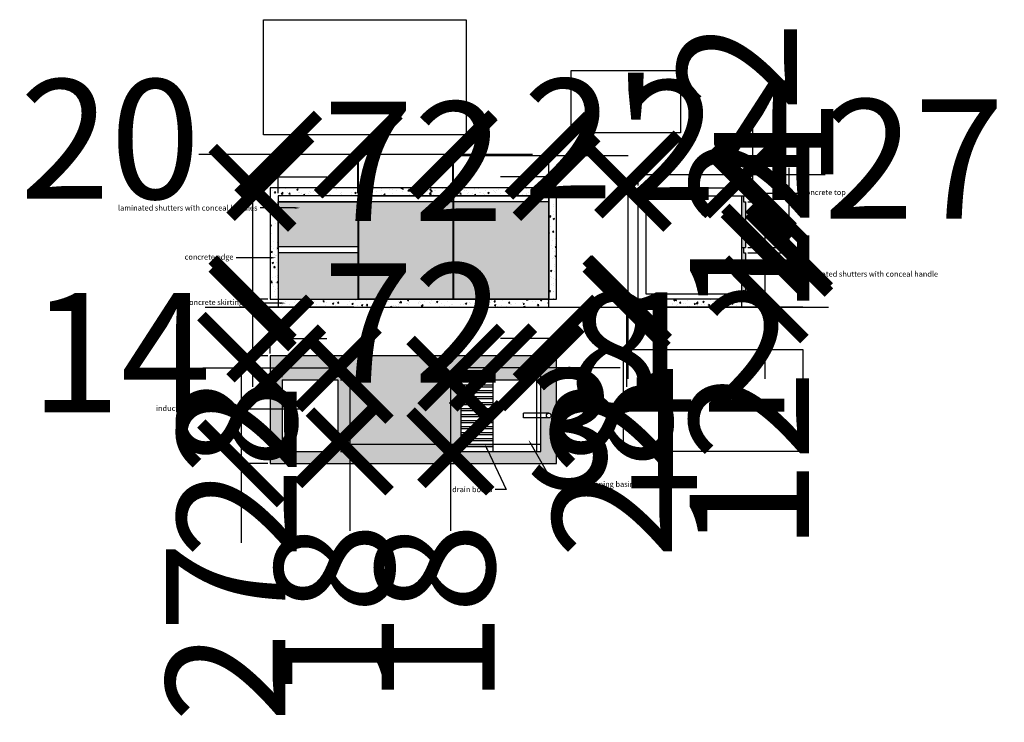
# Model space of a CAD drawing. Units: millimetres. Extents: x -9412 to 48135, y -16640 to 15937.
# Drawn here: x -9011 to -8763, y 3997 to 4173 of the extents above; entities that cross this region are included whole.
import ezdxf
from ezdxf import colors
from ezdxf.entities.mleader import LeaderData, LeaderLine
from ezdxf.math import Vec2, Vec3

# ---------------------------------------------------------------- set-up
doc = ezdxf.new("R2010")
doc.units = ezdxf.units.MM
doc.styles.get("Standard").update_dxf_attribs({"font": 'arial.ttf'})
doc.dimstyles.new('ISO-25', dxfattribs={"dimtxt": 30, "dimasz": 20, "dimexe": 1.25, "dimexo": 0.625, "dimtad": 0, "dimdec": 0, "dimtxsty": 'Standard', "dimblk": 'ARCHTICK', "dimcen": 2.5, "dimclrt": 1, "dimadec": 0, "dimazin": 0, "dimtfac": 1, "dimtdec": 0, "dimtmove": 0, "dimatfit": 3, "dimldrblk": 'ARCHTICK', "dimfxl": 1, "dimarcsym": 0})
picture_1 = doc.add_image_def('image1.jpg', size_in_pixel=(3077, 1748))
picture_2 = doc.add_image_def('image2.jpg', size_in_pixel=(3077, 1748))
picture_3 = doc.add_image_def('image3.jpg', size_in_pixel=(1559, 890))
pattern_1 = [(50, (-11523.5015, 2862.7388), (3.6436934, -0.3187817), [0.381, -4.191]), (355, (-11523.5015, 2862.7388), (-0.7048684, 3.821137), [0.3048, -3.3528117]), (100.45144, (-11523.198, 2862.7122), (2.938825, 3.502355), [0.3238, -3.561805]), (46.1842, (-11523.5015, 2863.755), (5.421581, -0.8408466), [0.5715, -6.2865]), (96.63556, (-11523.05, 2863.6847), (4.748083, 4.9485225), [0.4857, -5.342712]), (351.18415, (-11523.5015, 2863.755), (4.748083, 4.948522), [0.457199, -5.029195]), (21, (-11522.9935, 2863.5008), (3.0322878, -2.045304), [0.381, -4.191]), (326, (-11522.9935, 2863.5008), (1.2360406, 3.6837593), [0.3048, -3.3528]), (71.45144, (-11522.741, 2863.3303), (4.2683284, 1.6384554), [0.3238, -3.5617988]), (37.5, (-11523.5015, 2862.7388), (0.06177207, 1.6911008), [0, -3.31216, 0, -3.4036, 0, -3.3655]), (7.5, (-11523.5015, 2862.7388), (1.3363933, 2.0036115), [0, -1.94056, 0, -3.23596, 0, -1.2827]), (327.5, (-11524.6344, 2862.7388), (2.7118119, -0.1145749), [0, -1.27, 0, -3.9624, 0, -5.2578]), (317.5, (-11525.1424, 2862.7388), (2.9625836, 0.5085298), [0, -1.651, 0, -2.63144, 0, -3.7338])]
pattern_2 = [(0, (-11523.5015, 2862.739), (0, 6.985), [5.08, -1.905]), (90, (-11523.5015, 2862.739), (-6.985, 4e-16), [5.08, -1.905])]

# ---------------------------------------------------------------- blocks, each defined once
blk = doc.blocks.new('_ArchTick')
at = {"color": 0, "linetype": 'ByBlock', "const_width": 0.15}
blk.add_lwpolyline([(-0.5, -0.5), (0.5, 0.5)], dxfattribs=at)
blk = doc.blocks.new('*D10')
at = {"color": 0, "lineweight": -2, "transparency": 16777216}
for p, q in [((-8948.32, 4131.02), (-8953.44, 4131.02)), ((-8952.19, 4131.02), (-8952.19, 4103.02)), ((-8948.32, 4103.02), (-8953.44, 4103.02)), ((-8952.19, 4103.02), (-8952.19, 4083.02))]:
    blk.add_line(p, q, dxfattribs=at)
at = {"layer": 'Defpoints', "color": 0, "transparency": 16777216}
for p in [(-8947.7, 4131.02), (-8952.19, 4103.02), (-8947.7, 4103.02)]:
    blk.add_point(p, dxfattribs=at)
at = {"color": 0, "lineweight": -2, "transparency": 16777216, "xscale": 20, "yscale": 20, "zscale": 20}
for p, rotation in [((-8952.19, 4131.02), 90), ((-8952.19, 4103.02), 270)]:
    blk.add_blockref('_ArchTick', p, dxfattribs=dict(at, rotation=rotation))
at = {"color": 1, "transparency": 16777216, "insert": (-8952.19, 4060.62), "char_height": 30, "attachment_point": 5, "rotation": 90}
blk.add_mtext('28', dxfattribs=at)
blk = doc.blocks.new('*D11')
at = {"color": 0, "lineweight": -2, "transparency": 16777216}
for p, q in [((-8948.32, 4103.02), (-8953.41, 4103.02)), ((-8952.16, 4103.02), (-8952.16, 4101.02)), ((-8926.72, 4101.02), (-8953.41, 4101.02)), ((-8952.16, 4101.02), (-8952.16, 4081.02))]:
    blk.add_line(p, q, dxfattribs=at)
at = {"layer": 'Defpoints', "color": 0, "transparency": 16777216}
for p in [(-8947.7, 4103.02), (-8952.16, 4101.02), (-8926.1, 4101.02)]:
    blk.add_point(p, dxfattribs=at)
at = {"color": 0, "lineweight": -2, "transparency": 16777216, "xscale": 20, "yscale": 20, "zscale": 20}
for p, rotation in [((-8952.16, 4103.02), 90), ((-8952.16, 4101.02), 270)]:
    blk.add_blockref('_ArchTick', p, dxfattribs=dict(at, rotation=rotation))
at = {"color": 1, "transparency": 16777216, "insert": (-8952.16, 4070.46), "char_height": 30, "attachment_point": 5, "rotation": 90}
blk.add_mtext('2', dxfattribs=at)
blk = doc.blocks.new('*D12')
at = {"color": 0, "lineweight": -2, "transparency": 16777216}
for p, q in [((-8947.7, 4131.65), (-8947.7, 4135.02)), ((-8875.7, 4131.65), (-8875.7, 4135.02)), ((-8947.7, 4133.77), (-8933.53, 4133.77)), ((-8875.7, 4133.77), (-8889.86, 4133.77))]:
    blk.add_line(p, q, dxfattribs=at)
at = {"layer": 'Defpoints', "color": 0, "transparency": 16777216}
for p in [(-8875.7, 4133.77), (-8947.7, 4131.02), (-8875.7, 4131.02)]:
    blk.add_point(p, dxfattribs=at)
at = {"color": 0, "lineweight": -2, "transparency": 16777216, "xscale": 20, "yscale": 20, "zscale": 20, "rotation": 180}
blk.add_blockref('_ArchTick', (-8947.7, 4133.77), dxfattribs=at)
at = {"color": 0, "lineweight": -2, "transparency": 16777216, "xscale": 20, "yscale": 20, "zscale": 20}
blk.add_blockref('_ArchTick', (-8875.7, 4133.77), dxfattribs=at)
at = {"color": 1, "transparency": 16777216, "insert": (-8911.7, 4133.77), "char_height": 30, "attachment_point": 5}
blk.add_mtext('72', dxfattribs=at)
blk = doc.blocks.new('*D13')
at = {"color": 0, "lineweight": -2, "transparency": 16777216}
for p, q in [((-8855.21, 4131.65), (-8855.21, 4135.63)), ((-8828.21, 4131.65), (-8828.21, 4135.63)), ((-8855.21, 4134.38), (-8828.21, 4134.38)), ((-8828.21, 4134.38), (-8808.21, 4134.38))]:
    blk.add_line(p, q, dxfattribs=at)
at = {"layer": 'Defpoints', "color": 0, "transparency": 16777216}
for p in [(-8828.21, 4134.38), (-8855.21, 4131.02), (-8828.21, 4131.02)]:
    blk.add_point(p, dxfattribs=at)
at = {"color": 0, "lineweight": -2, "transparency": 16777216, "xscale": 20, "yscale": 20, "zscale": 20, "rotation": 180}
blk.add_blockref('_ArchTick', (-8855.21, 4134.38), dxfattribs=at)
at = {"color": 0, "lineweight": -2, "transparency": 16777216, "xscale": 20, "yscale": 20, "zscale": 20}
blk.add_blockref('_ArchTick', (-8828.21, 4134.38), dxfattribs=at)
at = {"color": 1, "transparency": 16777216, "insert": (-8785.84, 4134.38), "char_height": 30, "attachment_point": 5}
blk.add_mtext('27', dxfattribs=at)
blk = doc.blocks.new('*D14')
at = {"color": 0, "lineweight": -2, "transparency": 16777216}
for p, q in [((-8855.83, 4131.02), (-8859.04, 4131.02)), ((-8857.79, 4131.02), (-8857.79, 4103.02)), ((-8855.83, 4103.02), (-8859.04, 4103.02)), ((-8857.79, 4103.02), (-8857.79, 4083.02))]:
    blk.add_line(p, q, dxfattribs=at)
at = {"layer": 'Defpoints', "color": 0, "transparency": 16777216}
for p in [(-8855.21, 4131.02), (-8857.79, 4103.02), (-8855.21, 4103.02)]:
    blk.add_point(p, dxfattribs=at)
at = {"color": 0, "lineweight": -2, "transparency": 16777216, "xscale": 20, "yscale": 20, "zscale": 20}
for p, rotation in [((-8857.79, 4131.02), 90), ((-8857.79, 4103.02), 270)]:
    blk.add_blockref('_ArchTick', p, dxfattribs=dict(at, rotation=rotation))
at = {"color": 1, "transparency": 16777216, "insert": (-8857.79, 4060.62), "char_height": 30, "attachment_point": 5, "rotation": 90}
blk.add_mtext('28', dxfattribs=at)
blk = doc.blocks.new('*D15')
at = {"color": 0, "lineweight": -2, "transparency": 16777216}
for p, q in [((-8855.83, 4103.02), (-8859.37, 4103.02)), ((-8858.12, 4103.02), (-8858.12, 4101.02)), ((-8813.83, 4101.02), (-8859.37, 4101.02)), ((-8858.12, 4101.02), (-8858.12, 4081.02))]:
    blk.add_line(p, q, dxfattribs=at)
at = {"layer": 'Defpoints', "color": 0, "transparency": 16777216}
for p in [(-8855.21, 4103.02), (-8858.12, 4101.02), (-8813.2, 4101.02)]:
    blk.add_point(p, dxfattribs=at)
at = {"color": 0, "lineweight": -2, "transparency": 16777216, "xscale": 20, "yscale": 20, "zscale": 20}
for p, rotation in [((-8858.12, 4103.02), 90), ((-8858.12, 4101.02), 270)]:
    blk.add_blockref('_ArchTick', p, dxfattribs=dict(at, rotation=rotation))
at = {"color": 1, "transparency": 16777216, "insert": (-8858.12, 4070.46), "char_height": 30, "attachment_point": 5, "rotation": 90}
blk.add_mtext('2', dxfattribs=at)
blk = doc.blocks.new('*D16')
at = {"color": 0, "lineweight": -2, "transparency": 16777216}
for p, q in [((-8827.58, 4114.72), (-8822.13, 4114.72)), ((-8823.38, 4114.72), (-8823.38, 4103.02)), ((-8827.58, 4103.02), (-8822.13, 4103.02)), ((-8823.38, 4103.02), (-8823.38, 4083.02))]:
    blk.add_line(p, q, dxfattribs=at)
at = {"layer": 'Defpoints', "color": 0, "transparency": 16777216}
for p in [(-8828.21, 4114.72), (-8828.21, 4103.02), (-8823.38, 4103.02)]:
    blk.add_point(p, dxfattribs=at)
at = {"color": 0, "lineweight": -2, "transparency": 16777216, "xscale": 20, "yscale": 20, "zscale": 20}
for p, rotation in [((-8823.38, 4114.72), 90), ((-8823.38, 4103.02), 270)]:
    blk.add_blockref('_ArchTick', p, dxfattribs=dict(at, rotation=rotation))
at = {"color": 1, "transparency": 16777216, "insert": (-8823.38, 4062.47), "char_height": 30, "attachment_point": 5, "rotation": 90}
blk.add_mtext('12', dxfattribs=at)
blk = doc.blocks.new('*D17')
at = {"color": 0, "lineweight": -2, "transparency": 16777216}
for p, q in [((-8817.25, 4116.02), (-8817.25, 4136.02)), ((-8827.58, 4116.02), (-8816, 4116.02)), ((-8817.25, 4114.72), (-8817.25, 4116.02)), ((-8827.58, 4114.72), (-8816, 4114.72))]:
    blk.add_line(p, q, dxfattribs=at)
at = {"layer": 'Defpoints', "color": 0, "transparency": 16777216}
for p in [(-8828.21, 4116.02), (-8828.21, 4114.72), (-8817.25, 4114.72)]:
    blk.add_point(p, dxfattribs=at)
at = {"color": 0, "lineweight": -2, "transparency": 16777216, "xscale": 20, "yscale": 20, "zscale": 20}
for p, rotation in [((-8817.25, 4116.02), 90), ((-8817.25, 4114.72), 270)]:
    blk.add_blockref('_ArchTick', p, dxfattribs=dict(at, rotation=rotation))
at = {"color": 1, "transparency": 16777216, "insert": (-8817.25, 4142.17), "char_height": 30, "attachment_point": 5, "rotation": 90}
blk.add_mtext('1', dxfattribs=at)
blk = doc.blocks.new('*D18')
at = {"color": 0, "lineweight": -2, "transparency": 16777216}
for p, q in [((-8827.58, 4127.52), (-8822.04, 4127.52)), ((-8823.29, 4116.02), (-8823.29, 4127.52)), ((-8827.58, 4116.02), (-8822.04, 4116.02))]:
    blk.add_line(p, q, dxfattribs=at)
at = {"layer": 'Defpoints', "color": 0, "transparency": 16777216}
for p in [(-8828.21, 4127.52), (-8823.29, 4127.52), (-8828.21, 4116.02)]:
    blk.add_point(p, dxfattribs=at)
at = {"color": 0, "lineweight": -2, "transparency": 16777216, "xscale": 20, "yscale": 20, "zscale": 20}
for p, rotation in [((-8823.29, 4127.52), 90), ((-8823.29, 4116.02), 270)]:
    blk.add_blockref('_ArchTick', p, dxfattribs=dict(at, rotation=rotation))
at = {"color": 1, "transparency": 16777216, "insert": (-8823.29, 4121.77), "char_height": 30, "attachment_point": 5, "rotation": 90}
blk.add_mtext('12', dxfattribs=at)
blk = doc.blocks.new('*D19')
at = {"color": 0, "lineweight": -2, "transparency": 16777216}
for p, q in [((-8826.37, 4131.02), (-8826.37, 4151.02)), ((-8827.58, 4131.02), (-8825.12, 4131.02)), ((-8826.37, 4129.02), (-8826.37, 4131.02)), ((-8827.58, 4129.02), (-8825.12, 4129.02))]:
    blk.add_line(p, q, dxfattribs=at)
at = {"layer": 'Defpoints', "color": 0, "transparency": 16777216}
for p in [(-8828.21, 4131.02), (-8826.37, 4131.02), (-8828.21, 4129.02)]:
    blk.add_point(p, dxfattribs=at)
at = {"color": 0, "lineweight": -2, "transparency": 16777216, "xscale": 20, "yscale": 20, "zscale": 20}
for p, rotation in [((-8826.37, 4131.02), 90), ((-8826.37, 4129.02), 270)]:
    blk.add_blockref('_ArchTick', p, dxfattribs=dict(at, rotation=rotation))
at = {"color": 1, "transparency": 16777216, "insert": (-8826.37, 4161.58), "char_height": 30, "attachment_point": 5, "rotation": 90}
blk.add_mtext('2', dxfattribs=at)
blk = doc.blocks.new('*D20')
at = {"color": 0, "lineweight": -2, "transparency": 16777216}
for p, q in [((-8948.32, 4088.78), (-8956.28, 4088.78)), ((-8955.03, 4088.78), (-8955.03, 4061.78)), ((-8948.32, 4061.78), (-8956.28, 4061.78)), ((-8955.03, 4061.78), (-8955.03, 4041.78))]:
    blk.add_line(p, q, dxfattribs=at)
at = {"layer": 'Defpoints', "color": 0, "transparency": 16777216}
for p in [(-8947.7, 4088.78), (-8955.03, 4061.78), (-8947.7, 4061.78)]:
    blk.add_point(p, dxfattribs=at)
at = {"color": 0, "lineweight": -2, "transparency": 16777216, "xscale": 20, "yscale": 20, "zscale": 20}
for p, rotation in [((-8955.03, 4088.78), 90), ((-8955.03, 4061.78), 270)]:
    blk.add_blockref('_ArchTick', p, dxfattribs=dict(at, rotation=rotation))
at = {"color": 1, "transparency": 16777216, "insert": (-8955.03, 4019.41), "char_height": 30, "attachment_point": 5, "rotation": 90}
blk.add_mtext('27', dxfattribs=at)
blk = doc.blocks.new('*D21')
at = {"color": 0, "lineweight": -2, "transparency": 16777216}
for p, q in [((-8947.7, 4089.41), (-8947.7, 4094.4)), ((-8947.7, 4093.15), (-8933.53, 4093.15)), ((-8875.7, 4093.15), (-8889.86, 4093.15)), ((-8875.7, 4089.41), (-8875.7, 4094.4))]:
    blk.add_line(p, q, dxfattribs=at)
at = {"layer": 'Defpoints', "color": 0, "transparency": 16777216}
for p in [(-8875.7, 4093.15), (-8947.7, 4088.78), (-8875.7, 4088.78)]:
    blk.add_point(p, dxfattribs=at)
at = {"color": 0, "lineweight": -2, "transparency": 16777216, "xscale": 20, "yscale": 20, "zscale": 20, "rotation": 180}
blk.add_blockref('_ArchTick', (-8947.7, 4093.15), dxfattribs=at)
at = {"color": 0, "lineweight": -2, "transparency": 16777216, "xscale": 20, "yscale": 20, "zscale": 20}
blk.add_blockref('_ArchTick', (-8875.7, 4093.15), dxfattribs=at)
at = {"color": 1, "transparency": 16777216, "insert": (-8911.7, 4093.15), "char_height": 30, "attachment_point": 5}
blk.add_mtext('72', dxfattribs=at)
blk = doc.blocks.new('*D22')
at = {"color": 0, "lineweight": -2, "transparency": 16777216}
for p, q in [((-8900.32, 4082.78), (-8903.67, 4082.78)), ((-8902.42, 4082.78), (-8902.42, 4064.78)), ((-8900.32, 4064.78), (-8903.67, 4064.78)), ((-8902.42, 4064.78), (-8902.42, 4044.78))]:
    blk.add_line(p, q, dxfattribs=at)
at = {"layer": 'Defpoints', "color": 0, "transparency": 16777216}
for p in [(-8899.7, 4082.78), (-8902.42, 4064.78), (-8899.7, 4064.78)]:
    blk.add_point(p, dxfattribs=at)
at = {"color": 0, "lineweight": -2, "transparency": 16777216, "xscale": 20, "yscale": 20, "zscale": 20}
for p, rotation in [((-8902.42, 4082.78), 90), ((-8902.42, 4064.78), 270)]:
    blk.add_blockref('_ArchTick', p, dxfattribs=dict(at, rotation=rotation))
at = {"color": 1, "transparency": 16777216, "insert": (-8902.42, 4024.05), "char_height": 30, "attachment_point": 5, "rotation": 90}
blk.add_mtext('18', dxfattribs=at)
blk = doc.blocks.new('*D23')
at = {"color": 0, "lineweight": -2, "transparency": 16777216}
for p, q in [((-8899.7, 4083.41), (-8899.7, 4087.1)), ((-8899.7, 4085.85), (-8891.7, 4085.85)), ((-8891.7, 4083.41), (-8891.7, 4087.1)), ((-8891.7, 4085.85), (-8871.7, 4085.85))]:
    blk.add_line(p, q, dxfattribs=at)
at = {"layer": 'Defpoints', "color": 0, "transparency": 16777216}
for p in [(-8891.7, 4085.85), (-8899.7, 4082.78), (-8891.7, 4082.78)]:
    blk.add_point(p, dxfattribs=at)
at = {"color": 0, "lineweight": -2, "transparency": 16777216, "xscale": 20, "yscale": 20, "zscale": 20, "rotation": 180}
blk.add_blockref('_ArchTick', (-8899.7, 4085.85), dxfattribs=at)
at = {"color": 0, "lineweight": -2, "transparency": 16777216, "xscale": 20, "yscale": 20, "zscale": 20}
blk.add_blockref('_ArchTick', (-8891.7, 4085.85), dxfattribs=at)
at = {"color": 1, "transparency": 16777216, "insert": (-8861.19, 4085.85), "char_height": 30, "attachment_point": 5}
blk.add_mtext('8', dxfattribs=at)
blk = doc.blocks.new('*D24')
at = {"color": 0, "lineweight": -2, "transparency": 16777216}
for p, q in [((-8891.7, 4083.41), (-8891.7, 4087.15)), ((-8891.7, 4085.9), (-8879.7, 4085.9)), ((-8879.7, 4083.41), (-8879.7, 4087.15)), ((-8879.7, 4085.9), (-8859.7, 4085.9))]:
    blk.add_line(p, q, dxfattribs=at)
at = {"layer": 'Defpoints', "color": 0, "transparency": 16777216}
for p in [(-8879.7, 4085.9), (-8891.7, 4082.78), (-8879.7, 4082.78)]:
    blk.add_point(p, dxfattribs=at)
at = {"color": 0, "lineweight": -2, "transparency": 16777216, "xscale": 20, "yscale": 20, "zscale": 20, "rotation": 180}
blk.add_blockref('_ArchTick', (-8891.7, 4085.9), dxfattribs=at)
at = {"color": 0, "lineweight": -2, "transparency": 16777216, "xscale": 20, "yscale": 20, "zscale": 20}
blk.add_blockref('_ArchTick', (-8879.7, 4085.9), dxfattribs=at)
at = {"color": 1, "transparency": 16777216, "insert": (-8839.15, 4085.9), "char_height": 30, "attachment_point": 5}
blk.add_mtext('12', dxfattribs=at)
blk = doc.blocks.new('*D25')
at = {"color": 0, "lineweight": -2, "transparency": 16777216}
for p, q in [((-8944.7, 4085.68), (-8964.7, 4085.68)), ((-8944.7, 4083.41), (-8944.7, 4086.93)), ((-8930.7, 4085.68), (-8944.7, 4085.68)), ((-8930.7, 4083.41), (-8930.7, 4086.93))]:
    blk.add_line(p, q, dxfattribs=at)
at = {"layer": 'Defpoints', "color": 0, "transparency": 16777216}
for p in [(-8944.7, 4085.68), (-8944.7, 4082.78), (-8930.7, 4082.78)]:
    blk.add_point(p, dxfattribs=at)
at = {"color": 0, "lineweight": -2, "transparency": 16777216, "xscale": 20, "yscale": 20, "zscale": 20, "rotation": 180}
blk.add_blockref('_ArchTick', (-8944.7, 4085.68), dxfattribs=at)
at = {"color": 0, "lineweight": -2, "transparency": 16777216, "xscale": 20, "yscale": 20, "zscale": 20}
blk.add_blockref('_ArchTick', (-8930.7, 4085.68), dxfattribs=at)
at = {"color": 1, "transparency": 16777216, "insert": (-8985.33, 4085.68), "char_height": 30, "attachment_point": 5}
blk.add_mtext('14', dxfattribs=at)
blk = doc.blocks.new('*D26')
at = {"color": 0, "lineweight": -2, "transparency": 16777216}
for p, q in [((-8930.07, 4082.78), (-8926.49, 4082.78)), ((-8927.74, 4082.78), (-8927.74, 4064.78)), ((-8930.07, 4064.78), (-8926.49, 4064.78)), ((-8927.74, 4064.78), (-8927.74, 4044.78))]:
    blk.add_line(p, q, dxfattribs=at)
at = {"layer": 'Defpoints', "color": 0, "transparency": 16777216}
for p in [(-8930.7, 4082.78), (-8930.7, 4064.78), (-8927.74, 4064.78)]:
    blk.add_point(p, dxfattribs=at)
at = {"color": 0, "lineweight": -2, "transparency": 16777216, "xscale": 20, "yscale": 20, "zscale": 20}
for p, rotation in [((-8927.74, 4082.78), 90), ((-8927.74, 4064.78), 270)]:
    blk.add_blockref('_ArchTick', p, dxfattribs=dict(at, rotation=rotation))
at = {"color": 1, "transparency": 16777216, "insert": (-8927.74, 4024.05), "char_height": 30, "attachment_point": 5, "rotation": 90}
blk.add_mtext('18', dxfattribs=at)
blk = doc.blocks.new('*D27')
at = {"color": 0, "lineweight": -2, "transparency": 16777216}
for p, q in [((-8930.7, 4065.41), (-8930.7, 4067.88)), ((-8930.7, 4066.63), (-8899.7, 4066.63)), ((-8899.7, 4065.41), (-8899.7, 4067.88)), ((-8899.7, 4066.63), (-8879.7, 4066.63))]:
    blk.add_line(p, q, dxfattribs=at)
at = {"layer": 'Defpoints', "color": 0, "transparency": 16777216}
for p in [(-8899.7, 4066.63), (-8930.7, 4064.78), (-8899.7, 4064.78)]:
    blk.add_point(p, dxfattribs=at)
at = {"color": 0, "lineweight": -2, "transparency": 16777216, "xscale": 20, "yscale": 20, "zscale": 20, "rotation": 180}
blk.add_blockref('_ArchTick', (-8930.7, 4066.63), dxfattribs=at)
at = {"color": 0, "lineweight": -2, "transparency": 16777216, "xscale": 20, "yscale": 20, "zscale": 20}
blk.add_blockref('_ArchTick', (-8899.7, 4066.63), dxfattribs=at)
at = {"color": 1, "transparency": 16777216, "insert": (-8860.49, 4066.63), "char_height": 30, "attachment_point": 5}
blk.add_mtext('31', dxfattribs=at)
blk = doc.blocks.new('*D28')
at = {"color": 0, "lineweight": -2, "transparency": 16777216}
for p, q in [((-8945.7, 4129.65), (-8945.7, 4140.64)), ((-8925.7, 4129.65), (-8925.7, 4140.64)), ((-8945.7, 4139.39), (-8965.7, 4139.39)), ((-8925.7, 4139.39), (-8945.7, 4139.39))]:
    blk.add_line(p, q, dxfattribs=at)
at = {"layer": 'Defpoints', "color": 0, "transparency": 16777216}
for p in [(-8945.7, 4139.39), (-8945.7, 4129.02), (-8925.7, 4129.02)]:
    blk.add_point(p, dxfattribs=at)
at = {"color": 0, "lineweight": -2, "transparency": 16777216, "xscale": 20, "yscale": 20, "zscale": 20, "rotation": 180}
blk.add_blockref('_ArchTick', (-8945.7, 4139.39), dxfattribs=at)
at = {"color": 0, "lineweight": -2, "transparency": 16777216, "xscale": 20, "yscale": 20, "zscale": 20}
blk.add_blockref('_ArchTick', (-8925.7, 4139.39), dxfattribs=at)
at = {"color": 1, "transparency": 16777216, "insert": (-8988.01, 4139.39), "char_height": 30, "attachment_point": 5}
blk.add_mtext('20', dxfattribs=at)
blk = doc.blocks.new('*D29')
at = {"color": 0, "lineweight": -2, "transparency": 16777216}
for p, q in [((-8925.5, 4129.65), (-8925.5, 4140.75)), ((-8901.8, 4129.65), (-8901.8, 4140.75)), ((-8925.5, 4139.5), (-8901.8, 4139.5)), ((-8901.8, 4139.5), (-8881.8, 4139.5))]:
    blk.add_line(p, q, dxfattribs=at)
at = {"layer": 'Defpoints', "color": 0, "transparency": 16777216}
for p in [(-8901.8, 4139.5), (-8925.5, 4129.02), (-8901.8, 4129.02)]:
    blk.add_point(p, dxfattribs=at)
at = {"color": 0, "lineweight": -2, "transparency": 16777216, "xscale": 20, "yscale": 20, "zscale": 20, "rotation": 180}
blk.add_blockref('_ArchTick', (-8925.5, 4139.5), dxfattribs=at)
at = {"color": 0, "lineweight": -2, "transparency": 16777216, "xscale": 20, "yscale": 20, "zscale": 20}
blk.add_blockref('_ArchTick', (-8901.8, 4139.5), dxfattribs=at)
at = {"color": 1, "transparency": 16777216, "insert": (-8867.11, 4139.5), "char_height": 30, "attachment_point": 5}
blk.add_mtext("2'", dxfattribs=at)
blk = doc.blocks.new('*D30')
at = {"color": 0, "lineweight": -2, "transparency": 16777216}
for p, q in [((-8901.6, 4129.65), (-8901.6, 4140.37)), ((-8877.7, 4129.65), (-8877.7, 4140.37)), ((-8901.6, 4139.12), (-8877.7, 4139.12)), ((-8877.7, 4139.12), (-8857.7, 4139.12))]:
    blk.add_line(p, q, dxfattribs=at)
at = {"layer": 'Defpoints', "color": 0, "transparency": 16777216}
for p in [(-8877.7, 4139.12), (-8901.6, 4129.02), (-8877.7, 4129.02)]:
    blk.add_point(p, dxfattribs=at)
at = {"color": 0, "lineweight": -2, "transparency": 16777216, "xscale": 20, "yscale": 20, "zscale": 20, "rotation": 180}
blk.add_blockref('_ArchTick', (-8901.6, 4139.12), dxfattribs=at)
at = {"color": 0, "lineweight": -2, "transparency": 16777216, "xscale": 20, "yscale": 20, "zscale": 20}
blk.add_blockref('_ArchTick', (-8877.7, 4139.12), dxfattribs=at)
at = {"color": 1, "transparency": 16777216, "insert": (-8835.39, 4139.12), "char_height": 30, "attachment_point": 5}
blk.add_mtext('24', dxfattribs=at)

msp = doc.modelspace()

# ---------------------------------------------------------------- hatches: boundary and pattern name
h = msp.add_hatch()
h.set_pattern_fill('AR-CONC', color=252, scale=0.02)
h.set_pattern_definition(pattern_1)
h.paths.add_polyline_path([(-8875.7, 4131.02), (-8947.7, 4131.02), (-8947.7, 4103.02), (-8945.7, 4103.02), (-8945.7, 4129.02), (-8877.7, 4129.02), (-8877.7, 4103.02), (-8875.7, 4103.02)])
h = msp.add_hatch()
h.set_pattern_fill('ANSI33', color=42, scale=0.1)
h.set_pattern_definition([(45, (-8828.5239, 4123.1158), (-0.4490128, 0.4490128), []), (45, (-8828.0749, 4123.1158), (-0.4490128, 0.4490128), [0.3175, -0.15875])])
h.paths.add_polyline_path([(-8828.21, 4127.52), (-8828.71, 4127.52), (-8828.71, 4129.02), (-8829.21, 4129.02), (-8829.21, 4116.02), (-8828.21, 4116.02)])
h.paths.add_polyline_path([(-8828.21, 4114.72), (-8828.71, 4114.72), (-8828.71, 4116.02), (-8829.21, 4116.02), (-8829.21, 4103.02), (-8828.21, 4103.02), (-8828.21, 4104.27)])
h.paths.add_polyline_path([(-8877.7, 4127.52), (-8901.6, 4127.52), (-8901.6, 4103.02), (-8877.7, 4103.02)])
h.paths.add_polyline_path([(-8901.8, 4127.52), (-8925.5, 4127.52), (-8925.5, 4103.02), (-8901.8, 4103.02)])
h.paths.add_polyline_path([(-8925.7, 4127.52), (-8945.7, 4127.52), (-8945.7, 4116.22), (-8925.7, 4116.22)])
h.paths.add_polyline_path([(-8925.7, 4114.72), (-8945.7, 4114.72), (-8945.7, 4103.02), (-8925.7, 4103.02)])
h = msp.add_hatch()
h.set_pattern_fill('ANGLE', color=256)
h.set_pattern_definition(pattern_2)
h.paths.add_polyline_path([(-8828.21, 4127.52), (-8828.71, 4127.52), (-8828.71, 4129.02), (-8829.21, 4129.02), (-8829.21, 4116.02), (-8828.21, 4116.02)])
h.paths.add_polyline_path([(-8828.21, 4114.72), (-8828.71, 4114.72), (-8828.71, 4116.02), (-8829.21, 4116.02), (-8829.21, 4103.02), (-8828.21, 4103.02), (-8828.21, 4104.27)])
h = msp.add_hatch()
h.set_pattern_fill('ANGLE', color=256)
h.set_pattern_definition(pattern_2)
h.paths.add_polyline_path([(-8828.21, 4127.52), (-8828.71, 4127.52), (-8828.71, 4129.02), (-8829.21, 4129.02), (-8829.21, 4116.02), (-8828.21, 4116.02)])
h.paths.add_polyline_path([(-8828.21, 4114.72), (-8828.71, 4114.72), (-8828.71, 4116.02), (-8829.21, 4116.02), (-8829.21, 4103.02), (-8828.21, 4103.02), (-8828.21, 4104.27)])
h = msp.add_hatch()
h.set_pattern_fill('AR-CONC', color=252, scale=0.02)
h.set_pattern_definition(pattern_1)
h.paths.add_polyline_path([(-8877.7, 4101.02), (-8877.7, 4103.02), (-8901.6, 4103.02), (-8925.5, 4103.02), (-8945.7, 4103.02), (-8945.7, 4101.02)])
h = msp.add_hatch()
h.set_pattern_fill('AR-CONC', color=252, scale=0.02)
h.set_pattern_definition(pattern_1)
h.paths.add_polyline_path([(-8829.21, 4103.02), (-8853.21, 4103.02), (-8853.21, 4101.02), (-8850.41, 4101.02), (-8829.21, 4101.02)])
h = msp.add_hatch(color=256)
h.dxf.hatch_style = 1
h.set_gradient(color1=(173, 173, 173), color2=(214, 214, 214))
h.paths.add_polyline_path([(-8879.42, 4061.78), (-8881.12, 4064.78), (-8892.93, 4064.78), (-8891.51, 4061.78)], flags=17)
h.paths.add_polyline_path([(-8947.7, 4088.78), (-8947.7, 4075.44), (-8944.7, 4075.44), (-8944.7, 4082.78), (-8930.7, 4082.78), (-8930.7, 4064.78), (-8944.7, 4064.78), (-8944.7, 4075.44), (-8947.7, 4075.44), (-8947.7, 4061.78), (-8891.51, 4061.78), (-8892.93, 4064.78), (-8899.7, 4064.78), (-8899.7, 4082.78), (-8879.7, 4082.78), (-8879.7, 4074.37), (-8877.74, 4074.37, -0.443372), (-8877.09, 4073.78, -0.423943), (-8877.7, 4073.19), (-8879.7, 4073.19), (-8879.7, 4064.78), (-8881.12, 4064.78), (-8879.42, 4061.78), (-8875.7, 4061.78), (-8875.7, 4088.78)])
h.paths.add_polyline_path([(-8901.38, 4072.1), (-8901.38, 4075.38), (-8903.44, 4075.38), (-8903.44, 4072.1)], flags=24)
h.paths.add_polyline_path([(-8896.58, 4084.81), (-8894.81, 4084.81), (-8894.81, 4086.87), (-8896.58, 4086.87)], flags=24)
h.paths.add_polyline_path([(-8886.51, 4084.86), (-8884.97, 4084.86), (-8884.97, 4086.92), (-8886.51, 4086.92)], flags=24)
h.paths.add_polyline_path([(-8939.38, 4084.64), (-8936.1, 4084.64), (-8936.1, 4086.7), (-8939.38, 4086.7)], flags=24)
h.paths.add_polyline_path([(-8926.7, 4072.1), (-8926.7, 4075.38), (-8928.76, 4075.38), (-8928.76, 4072.1)], flags=24)
h.paths.add_polyline_path([(-8916.82, 4065.58), (-8913.54, 4065.58), (-8913.54, 4067.64), (-8916.82, 4067.64)], flags=24)

# ---------------------------------------------------------------- linework, layer by layer
for p, q in [((-8875.7, 4131.02), (-8947.7, 4131.02)), ((-8947.7, 4131.02), (-8947.7, 4103.02)), ((-8875.7, 4103.02), (-8875.7, 4131.02)), ((-8855.21, 4103.02), (-8855.21, 4131.02)), ((-8855.21, 4131.02), (-8828.21, 4131.02)), ((-8828.21, 4131.02), (-8828.21, 4129.02)), ((-8877.7, 4129.02), (-8945.7, 4129.02)), ((-8945.7, 4129.02), (-8945.7, 4101.02)), ((-8925.7, 4129.02), (-8925.7, 4103.02)), ((-8925.5, 4129.02), (-8925.5, 4103.02)), ((-8901.8, 4129.02), (-8901.8, 4103.02)), ((-8877.7, 4101.02), (-8877.7, 4129.02)), ((-8853.21, 4104.27), (-8853.21, 4129.02)), ((-8853.21, 4129.02), (-8828.21, 4129.02)), ((-8829.21, 4129.02), (-8829.21, 4101.02)), ((-8828.71, 4129.02), (-8828.71, 4127.52)), ((-8828.71, 4129.02), (-8828.71, 4127.52)), ((-8877.7, 4127.52), (-8945.7, 4127.52)), ((-8945.7, 4116.02), (-8945.7, 4127.52)), ((-8945.7, 4127.52), (-8925.7, 4127.52)), ((-8925.7, 4127.52), (-8925.7, 4116.02)), ((-8828.71, 4127.52), (-8828.21, 4127.52)), ((-8828.21, 4127.52), (-8828.21, 4116.02)), ((-8925.7, 4116.22), (-8945.7, 4116.22)), ((-8925.7, 4116.02), (-8925.5, 4116.02)), ((-8901.8, 4116.02), (-8901.6, 4116.02)), ((-8829.21, 4116.02), (-8828.21, 4116.02)), ((-8828.71, 4116.02), (-8828.71, 4114.72)), ((-8925.7, 4114.72), (-8945.7, 4114.72)), ((-8925.7, 4114.72), (-8925.5, 4114.72)), ((-8901.8, 4114.72), (-8901.6, 4114.72)), ((-8828.71, 4114.72), (-8828.21, 4114.72)), ((-8828.21, 4114.72), (-8828.21, 4104.27)), ((-8947.7, 4103.02), (-8877.7, 4103.02)), ((-8877.7, 4103.02), (-8875.7, 4103.02)), ((-8829.21, 4103.02), (-8855.21, 4103.02)), ((-8829.21, 4104.27), (-8853.21, 4104.27)), ((-8853.21, 4101.02), (-8853.21, 4103.02)), ((-8964.12, 4101.02), (-8807.34, 4101.02)), ((-8829.21, 4101.02), (-8850.41, 4101.02)), ((-8875.7, 4088.78), (-8947.7, 4088.78)), ((-8947.7, 4088.78), (-8947.7, 4061.78)), ((-8875.7, 4061.78), (-8875.7, 4088.78)), ((-8944.7, 4082.78), (-8930.7, 4082.78)), ((-8944.7, 4082.78), (-8944.7, 4064.78)), ((-8930.7, 4082.78), (-8930.7, 4064.78)), ((-8899.7, 4082.78), (-8879.7, 4082.78)), ((-8899.7, 4082.78), (-8879.7, 4082.78)), ((-8899.7, 4064.78), (-8899.7, 4082.78)), ((-8899.7, 4081.55), (-8891.7, 4081.55)), ((-8899.7, 4081.05), (-8891.7, 4081.05)), ((-8891.7, 4064.78), (-8891.7, 4082.78)), ((-8880.7, 4064.78), (-8880.7, 4082.78)), ((-8879.7, 4064.78), (-8879.7, 4082.78)), ((-8899.7, 4080.05), (-8891.7, 4080.05)), ((-8899.7, 4079.55), (-8891.7, 4079.55)), ((-8899.7, 4078.55), (-8891.7, 4078.55)), ((-8899.7, 4078.05), (-8891.7, 4078.05)), ((-8899.7, 4077.05), (-8891.7, 4077.05)), ((-8899.7, 4076.55), (-8891.7, 4076.55)), ((-8899.7, 4075.55), (-8891.7, 4075.55)), ((-8899.7, 4075.05), (-8891.7, 4075.05)), ((-8899.7, 4074.05), (-8891.7, 4074.05)), ((-8899.7, 4073.55), (-8891.7, 4073.55)), ((-8877.62, 4074.37), (-8884.05, 4074.37)), ((-8884.02, 4073.19), (-8884.05, 4074.37)), ((-8877.66, 4073.19), (-8884.02, 4073.19)), ((-8877.68, 4073.78), (-8877.68, 4073.78)), ((-8899.7, 4072.55), (-8891.7, 4072.55)), ((-8899.7, 4072.05), (-8891.7, 4072.05)), ((-8899.7, 4071.05), (-8891.7, 4071.05)), ((-8899.7, 4070.55), (-8891.7, 4070.55)), ((-8899.7, 4069.55), (-8891.7, 4069.55)), ((-8899.7, 4069.05), (-8891.7, 4069.05)), ((-8899.7, 4068.05), (-8891.7, 4068.05)), ((-8899.7, 4067.55), (-8891.7, 4067.55)), ((-8899.7, 4066.55), (-8891.7, 4066.55)), ((-8899.7, 4066.05), (-8891.7, 4066.05)), ((-8944.7, 4064.78), (-8930.7, 4064.78)), ((-8899.7, 4064.78), (-8879.7, 4064.78)), ((-8899.7, 4064.78), (-8879.7, 4064.78)), ((-8947.7, 4061.78), (-8875.7, 4061.78))]:
    msp.add_line(p, q)
for points in [[(-8925.5, 4129.02), (-8877.7, 4129.02), (-8877.7, 4103.02), (-8925.5, 4103.02), (-8925.5, 4129.02)], [(-8901.6, 4129.02), (-8901.6, 4103.02), (-8877.7, 4103.02), (-8877.7, 4129.02), (-8901.6, 4129.02)], [(-8829.21, 4104.27), (-8829.21, 4103.02), (-8828.21, 4103.02), (-8828.21, 4104.27)]]:
    msp.add_lwpolyline(points)
msp.add_circle((-8877.68, 4073.78), 0.591)

# ---------------------------------------------------------------- dimensions: what is measured, and where the dimension line sits
for base, p1, p2, picture, middle in [((-8826.37, 4131.02), (-8828.21, 4129.02), (-8828.21, 4131.02), '*D19', (-8826.37, 4161.58)), ((-8817.25, 4114.72), (-8828.21, 4116.02), (-8828.21, 4114.72), '*D17', (-8817.25, 4142.17)), ((-8823.28623494, 4127.52153051), (-8828.20832331, 4116.02153051), (-8828.20832331, 4127.52153051), '*D18', (-8823.28623494, 4121.77153051))]:
    dim = msp.add_linear_dim(base=base, p1=p1, p2=p2, angle=90, dimstyle='ISO-25')
    dim.commit()
    dim.dimension.update_dxf_attribs({"geometry": picture, "text_midpoint": middle, "dimtype": 160})
dim = msp.add_linear_dim(base=(-8901.8, 4139.5), p1=(-8925.5, 4129.02), p2=(-8901.8, 4129.02), text="2'", dimstyle='ISO-25')
dim.commit()
dim.dimension.update_dxf_attribs({"geometry": '*D29', "text_midpoint": (-8867.11, 4139.5)})
for base, p1, p2, picture, middle in [((-8945.7, 4139.39), (-8925.7, 4129.02), (-8945.7, 4129.02), '*D28', (-8988.01, 4139.39)), ((-8877.7, 4139.12), (-8901.6, 4129.02), (-8877.7, 4129.02), '*D30', (-8835.39, 4139.12)), ((-8875.7, 4133.77), (-8947.7, 4131.02), (-8875.7, 4131.02), '*D12', (-8911.7, 4133.77)), ((-8828.21, 4134.38), (-8855.21, 4131.02), (-8828.21, 4131.02), '*D13', (-8785.84, 4134.38)), ((-8875.7, 4093.15), (-8947.7, 4088.78), (-8875.7, 4088.78), '*D21', (-8911.7, 4093.15)), ((-8944.7, 4085.68), (-8930.7, 4082.78), (-8944.7, 4082.78), '*D25', (-8985.33, 4085.68)), ((-8891.7, 4085.85), (-8899.7, 4082.78), (-8891.7, 4082.78), '*D23', (-8861.19, 4085.85)), ((-8879.7, 4085.9), (-8891.7, 4082.78), (-8879.7, 4082.78), '*D24', (-8839.15, 4085.9)), ((-8899.7, 4066.63), (-8930.7, 4064.78), (-8899.7, 4064.78), '*D27', (-8860.49, 4066.63))]:
    dim = msp.add_linear_dim(base=base, p1=p1, p2=p2, dimstyle='ISO-25')
    dim.commit()
    dim.dimension.update_dxf_attribs({"geometry": picture, "text_midpoint": middle})
for base, p1, p2, picture, middle in [((-8952.19, 4103.02), (-8947.7, 4131.02), (-8947.7, 4103.02), '*D10', (-8952.19, 4060.62)), ((-8857.79, 4103.02), (-8855.21, 4131.02), (-8855.21, 4103.02), '*D14', (-8857.79, 4060.62)), ((-8823.38, 4103.02), (-8828.21, 4114.72), (-8828.21, 4103.02), '*D16', (-8823.38, 4062.47)), ((-8952.16, 4101.02), (-8947.7, 4103.02), (-8926.1, 4101.02), '*D11', (-8952.16, 4070.46)), ((-8858.12, 4101.02), (-8855.21, 4103.02), (-8813.2, 4101.02), '*D15', (-8858.12, 4070.46)), ((-8955.03, 4061.78), (-8947.7, 4088.78), (-8947.7, 4061.78), '*D20', (-8955.03, 4019.41)), ((-8927.74, 4064.78), (-8930.7, 4082.78), (-8930.7, 4064.78), '*D26', (-8927.74, 4024.05)), ((-8902.42, 4064.78), (-8899.7, 4082.78), (-8899.7, 4064.78), '*D22', (-8902.42, 4024.05))]:
    dim = msp.add_linear_dim(base=base, p1=p1, p2=p2, angle=90, dimstyle='ISO-25')
    dim.commit()
    dim.dimension.update_dxf_attribs({"geometry": picture, "text_midpoint": middle})

# ---------------------------------------------------------------- referenced raster images: frames only (the image files are external)
image = msp.add_image(picture_2, insert=(-8949.45, 4144.33), size_in_units=(50.98, 28.96))
image.dxf.flags = 7
image = msp.add_image(picture_3, insert=(-8872.01, 4144.89), size_in_units=(27.43, 15.66))
image.dxf.flags = 7
image = msp.add_image(picture_1, insert=(-8858.86, 4064.75), size_in_units=(45.11, 25.63))
image.dxf.flags = 7

# ---------------------------------------------------------------- leaders
ml = msp.add_multileader_mtext('Standard')
ml.set_content('concrete top', color=256)
ml.set_leader_properties()
ml.build(insert=Vec2(0, 0))
ml.multileader.update_dxf_attribs({"arrow_head_size": 1.36})
ctx = ml.context
ctx.base_point, ctx.char_height, ctx.arrow_head_size, ctx.landing_gap_size, ctx.plane_origin = Vec3(-8814.66, 4129.71), 1.3585, 1.36, 0.679, Vec3(-8789.61, 4129.71)
notes = []
notes.append((ctx, [(1, (1, 1, 0), (-8822.66, 4129.71), (1, 0), 8, [(0, [(-8828.21, 4129.71)], 0, [])])]))
ctx.mtext.insert, ctx.mtext.flow_direction = Vec3(-8813.98, 4130.58), 5
ml = msp.add_multileader_mtext('Standard')
ml.set_content('laminated shutters with conceal handles', color=256)
ml.set_leader_properties()
ml.build(insert=Vec2(0, 0))
ml.multileader.update_dxf_attribs({"arrow_head_size": 1.36})
ctx = ml.context
ctx.base_point, ctx.char_height, ctx.arrow_head_size, ctx.landing_gap_size, ctx.plane_origin = Vec3(-8985.07, 4125.98), 1.3585, 1.36, 0.679, Vec3(-8940.19, 4125.98)
ctx.text_align_type = 2
notes.append((ctx, [(0, (1, 1, 0), (-8947.54, 4125.98), (-1, 0), 2.72, [(0, [(-8940.19, 4125.98)], 0, [])])]))
ctx.mtext.insert, ctx.mtext.alignment, ctx.mtext.flow_direction = Vec3(-8950.93, 4126.67), 3, 5
ml = msp.add_multileader_mtext('Standard')
ml.set_content('concrete edge ', color=256)
ml.set_leader_properties()
ml.build(insert=Vec2(0, 0))
ml.multileader.update_dxf_attribs({"arrow_head_size": 1.36})
ctx = ml.context
ctx.base_point, ctx.char_height, ctx.arrow_head_size, ctx.landing_gap_size, ctx.plane_origin = Vec3(-8969.53, 4113.46), 1.3585, 1.36, 0.679, Vec3(-8946.23, 4113.46)
ctx.text_align_type = 2
notes.append((ctx, [(0, (1, 1, 0), (-8953.58, 4113.46), (-1, 0), 2.72, [(0, [(-8946.23, 4113.46)], 0, [])])]))
ctx.mtext.insert, ctx.mtext.alignment, ctx.mtext.flow_direction = Vec3(-8956.97, 4114.34), 3, 5
ml = msp.add_multileader_mtext('Standard')
ml.set_content('laminated shutters with conceal handle', color=256)
ml.set_leader_properties()
ml.build(insert=Vec2(0, 0))
ml.multileader.update_dxf_attribs({"arrow_head_size": 1.36})
ctx = ml.context
ctx.base_point, ctx.char_height, ctx.arrow_head_size, ctx.landing_gap_size, ctx.plane_origin = Vec3(-8814.66, 4109.37), 1.3585, 1.36, 0.679, Vec3(-8789.61, 4109.37)
notes.append((ctx, [(1, (1, 1, 0), (-8822.66, 4109.37), (1, 0), 8, [(0, [(-8828.21, 4109.37)], 0, [])])]))
ctx.mtext.insert, ctx.mtext.flow_direction = Vec3(-8813.98, 4110.06), 5
ml = msp.add_multileader_mtext('Standard')
ml.set_content('concrete skirting ', color=256)
ml.set_leader_properties()
ml.build(insert=Vec2(0, 0))
ml.multileader.update_dxf_attribs({"arrow_head_size": 1.36})
ctx = ml.context
ctx.base_point, ctx.char_height, ctx.arrow_head_size, ctx.landing_gap_size, ctx.plane_origin = Vec3(-8968.84, 4102.06), 1.3585, 1.36, 0.679, Vec3(-8943.79, 4102.06)
ctx.text_align_type = 2
notes.append((ctx, [(0, (1, 1, 0), (-8951.14, 4102.06), (-1, 0), 2.72, [(0, [(-8943.79, 4102.06)], 0, [])])]))
ctx.mtext.insert, ctx.mtext.alignment, ctx.mtext.flow_direction = Vec3(-8954.54, 4102.94), 3, 5
ml = msp.add_multileader_mtext('Standard')
ml.set_content('induction coocktop', color=256)
ml.set_leader_properties()
ml.build(insert=Vec2(0, 0))
ml.multileader.update_dxf_attribs({"arrow_head_size": 1.36})
ctx = ml.context
ctx.base_point, ctx.char_height, ctx.arrow_head_size, ctx.landing_gap_size, ctx.plane_origin = Vec3(-8975.77, 4075.44), 1.3585, 1.36, 0.679, Vec3(-8948.82, 4075.44)
ctx.text_align_type = 2
notes.append((ctx, [(0, (1, 1, 0), (-8956.18, 4075.44), (-1, 0), 2.72, [(0, [(-8938.7, 4075.44)], 0, [])])]))
ctx.mtext.insert, ctx.mtext.alignment, ctx.mtext.flow_direction = Vec3(-8959.57, 4076.3), 3, 5
ml = msp.add_multileader_mtext('Standard')
ml.set_content('drain board ', color=256)
ml.set_leader_properties()
ml.build(insert=Vec2(0, 0))
ml.multileader.update_dxf_attribs({"arrow_head_size": 1.36})
ctx = ml.context
ctx.base_point, ctx.char_height, ctx.arrow_head_size, ctx.landing_gap_size, ctx.plane_origin = Vec3(-8901.89, 4055.21), 1.3585, 1.36, 0.679, Vec3(-8881.06, 4055.21)
ctx.text_align_type = 2
notes.append((ctx, [(0, (1, 1, 0), (-8888.41, 4055.21), (-1, 0), 2.72, [(0, [(-8893.76, 4066.55)], 0, [])])]))
ctx.mtext.insert, ctx.mtext.alignment, ctx.mtext.flow_direction = Vec3(-8891.81, 4055.9), 3, 5
ml = msp.add_multileader_mtext('Standard')
ml.set_content('sloping basin', color=256)
ml.set_leader_properties()
ml.build(insert=Vec2(0, 0))
ml.multileader.update_dxf_attribs({"arrow_head_size": 1.36})
ctx = ml.context
ctx.base_point, ctx.char_height, ctx.arrow_head_size, ctx.landing_gap_size, ctx.plane_origin = Vec3(-8868.35, 4056.35), 1.3585, 1.36, 0.679, Vec3(-8847.52, 4056.35)
notes.append((ctx, [(1, (1, 1, 0), (-8876.35, 4056.35), (1, 0), 8, [(0, [(-8882.77, 4067.69)], 0, [])])]))
ctx.mtext.insert, ctx.mtext.flow_direction = Vec3(-8867.67, 4057.23), 5
for ctx, leaders in notes:
    for number, flags, end, landing, length, lines in leaders:
        leader = LeaderData()
        leader.index, (leader.has_last_leader_line, leader.has_dogleg_vector, leader.attachment_direction) = number, flags
        leader.last_leader_point, leader.dogleg_vector, leader.dogleg_length = Vec3(end), Vec3(landing), length
        for number, points, colour, breaks in lines:
            line = LeaderLine()
            line.index, line.vertices, line.color, line.breaks = number, Vec3.list(points), colors.encode_raw_color(colour), breaks
            leader.lines.append(line)
        ctx.leaders.append(leader)

doc.saveas('drawing.dxf')
